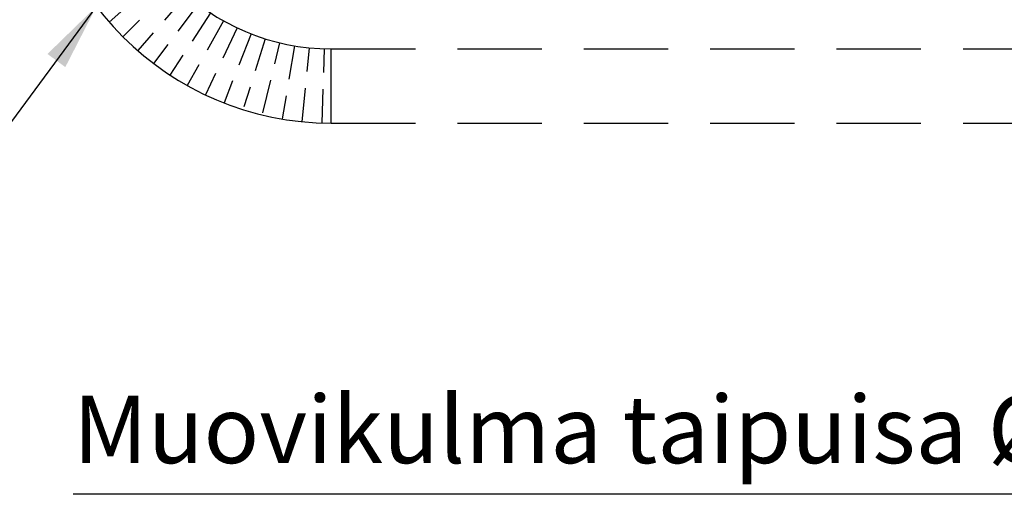
# Model space of a CAD drawing. Units: millimetres. Extents: x 17294 to 38294, y 6848 to 21698.
# Drawn here: x 22769 to 24230, y 10708 to 11412 of the extents above; entities that cross this region are included whole.
import ezdxf

# ---------------------------------------------------------------- set-up
doc = ezdxf.new("R2010")
doc.units = ezdxf.units.MM
doc.header["$LTSCALE"] = 50
doc.header["$MEASUREMENT"] = 0
doc.linetypes.add('DASHED', pattern=[0.75, 0.5, -0.25])
doc.layers.add('MITTAVIIVA', color=5, linetype='CONTINUOUS')
doc.layers.add('Muotoviiva', color=7, linetype='CONTINUOUS')
doc.styles.add('ROMAND', font='romand.shx', dxfattribs={"height": 100})
doc.dimstyles.new('NORDIC1', dxfattribs={"dimscale": 10, "dimtxt": 3, "dimasz": 3, "dimexe": 1, "dimexo": 0, "dimgap": 1, "dimtad": 1, "dimdec": 0, "dimdsep": 46, "dimtxsty": 'ROMAND', "dimcen": 3, "dimadec": 0, "dimazin": 0, "dimtfac": 0.666667, "dimtdec": 0, "dimtmove": 2, "dimatfit": 3, "dimfxl": 1, "dimtolj": 1, "dimarcsym": 0})

msp = doc.modelspace()

# ---------------------------------------------------------------- linework, layer by layer
at = {"layer": 'Muotoviiva', "linetype": 'DASHED', "ltscale": 2}
for points in [[(22984.4, 11480.4), (22901.5, 11408.1)], [(22999.7, 11464), (22922, 11386.2)], [(23016.2, 11448.7), (22943.9, 11365.7)], [(23033.6, 11434.5), (22967.2, 11346.8)], [(23051.9, 11421.6), (22991.7, 11329.5)], [(23071.2, 11409.9), (23017.4, 11313.9)], [(23091.3, 11399.5), (23044.4, 11300)], [(23112, 11390.6), (23071.9, 11288.2)], [(23133, 11383.2), (23101.3, 11282.2)], [(23129.6, 11273.3), (23154.6, 11377.2)], [(23176.6, 11372.8), (23158.3, 11264.3)], [(23188, 11260.3), (23198.8, 11369.8)], [(23217.7, 11258.4), (23221, 11368.4)]]:
    msp.add_lwpolyline(points, dxfattribs=at)
at = {"layer": 'Muotoviiva', "linetype": 'DASHED', "ltscale": 5}
for points in [[(23231, 11368.2), (25449, 11368.2)], [(23231, 11258.2), (25449, 11258.2)]]:
    msp.add_lwpolyline(points, dxfattribs=at)
at = {"layer": 'Muotoviiva'}
msp.add_lwpolyline([(23231, 11258.2), (23231, 11368.2)], dxfattribs=at)
for radius in [437, 327]:
    msp.add_arc((23231, 11695.2), radius, 180, 270, dxfattribs=at)

# ---------------------------------------------------------------- texts
at = {"layer": 'MITTAVIIVA', "insert": (22848, 10803.8), "char_height": 100, "attachment_point": 4, "style": 'ROMAND'}
msp.add_mtext('\\A1;Muovikulma taipuisa %%C110/110', dxfattribs=at)

# ---------------------------------------------------------------- leaders
at = {"layer": 'MITTAVIIVA', "annotation_type": 0, "has_hookline": 1, "hookline_direction": 1}
for points, text_width in [([(22882.6, 11431.4), (22618.2, 11073.5), (22518.2, 11073.5)], 2038.1), ([(25649, 11258.2), (25401.3, 10707.6), (25301.3, 10707.6)], 2433.3)]:
    msp.add_leader(points, dimstyle='NORDIC1', override={"dimscale": 1, "dimtxt": 20, "dimasz": 100, "dimgap": 20, "dimdec": 1}, dxfattribs=dict(at, text_width=text_width))

doc.saveas('drawing.dxf')
